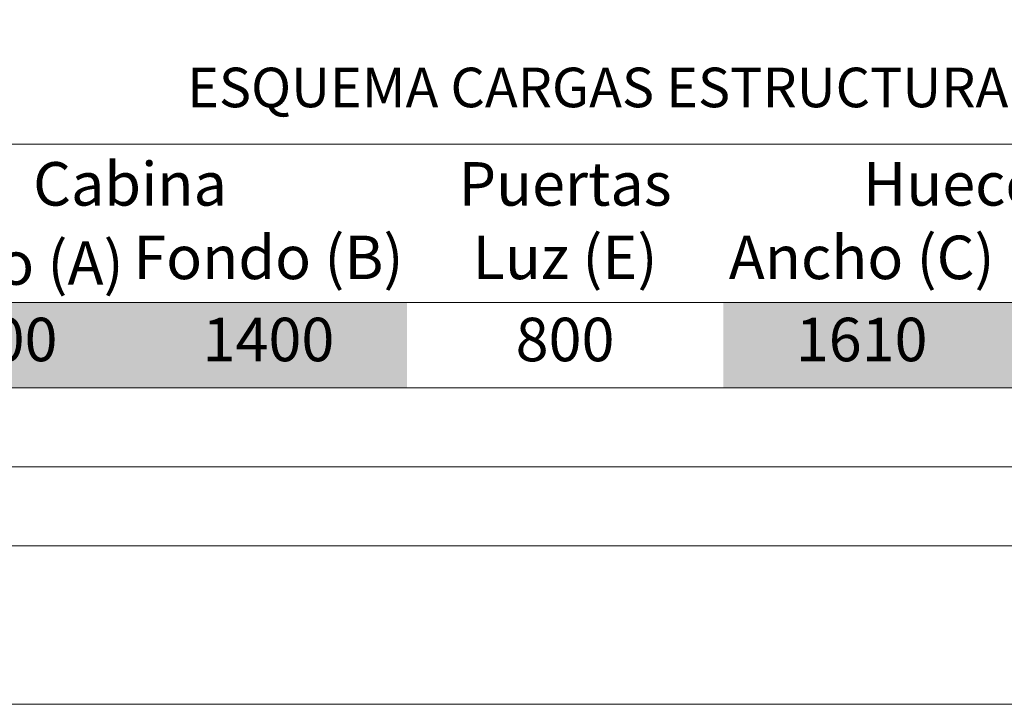
# Model space of a CAD drawing. Units: millimetres. Extents: x 2066 to 2276, y 480 to 777.
# Drawn here: x 2136 to 2178, y 480 to 509 of the extents above; entities that cross this region are included whole.
import ezdxf

# ---------------------------------------------------------------- set-up
doc = ezdxf.new("R2010")
doc.units = ezdxf.units.MM
doc.layers.add('ENOR_A4 margenes', color=156, linetype='Continuous', lineweight=0, plot=False)
for name, color, linetype, lineweight in [('ENOR_lineas', 183, 'Continuous', 0), ('ENOR_lineasgris', 8, 'Continuous', 0), ('ENOR_muro', 140, 'Continuous', 0), ('ENOR_texto', 53, 'Continuous', 0)]:
    doc.layers.add(name, color=color, linetype=linetype, lineweight=lineweight)
doc.layers.add('ENOR_trama2', color=254, linetype='Continuous')
doc.styles.add('ARIALNARROW', font='ARIALN.TTF')

# ---------------------------------------------------------------- blocks, each defined once
blk = doc.blocks.new('MA810_ficha3')
at = {"layer": 'ENOR_A4 margenes', "lineweight": 0}
for points in [[(0, -297), (210, -297), (210, 0), (0, 0)], [(10, -287), (200, -287), (200, -10), (10, -10)]]:
    blk.add_lwpolyline(points, close=True, dxfattribs=at)
at = {"layer": 'ENOR_A4 margenes', "color": 254, "lineweight": 0}
blk.add_lwpolyline([(6.66667, -290.33333), (203.33333, -290.33333), (203.33333, -6.66667), (6.66667, -6.66667)], close=True, dxfattribs=at)
at = {"layer": 'ENOR_lineas', "lineweight": 0}
for points in [[(10.0421, -273.41667), (200, -273.41667)], [(10.0421, -280.08333), (200, -280.08333)], [(10.0421, -283.66667), (200, -283.66667)]]:
    blk.add_lwpolyline(points, dxfattribs=at)
at = {"layer": 'ENOR_lineasgris', "lineweight": 0}
for points in [[(200.0421, -280.08333), (10.0421, -280.08333)], [(200.0421, -280.08333), (10.0421, -280.08333)], [(200.0421, -280.08333), (10.0421, -280.08333)], [(136.70877, -283.66667), (86.70877, -283.66667)]]:
    blk.add_lwpolyline(points, dxfattribs=at)
at = {"layer": 'ENOR_trama2', "color": 254}
for points in [[(63.37543, -280.08333), (63.37543, -283.66667), (75.0421, -280.08333), (75.0421, -283.66667)], [(75.0421, -280.08333), (75.0421, -283.66667), (86.70877, -280.08333), (86.70877, -283.66667)], [(100.0421, -280.08333), (100.0421, -283.66667), (111.70877, -280.08333), (111.70877, -283.66667)], [(111.70877, -280.08333), (111.70877, -283.66667), (123.37543, -280.08333), (123.37543, -283.66667)]]:
    blk.add_solid(points, dxfattribs=at)
at = {"layer": 'ENOR_texto', "lineweight": 0, "style": 'ARIALNARROW'}
for s, insert, char_height, width, attachment_point in [('{\\fArial Narrow|b1|i0|c0|p34;ESQUEMA CARGAS ESTRUCTURALES (kg) EN FOSO, CIERRE Y SALA DE MÁQUINAS}', (77.44928, -270.19011), 1.6666667, 85.0564668, 1), ('{\\fArial Narrow|b1|i0|c0|p34;Cabina}', (75.0421, -275.08333), 1.8333333, 23.3333333, 5), ('{\\fArial Narrow|b1|i0|c0|p34;Puertas}', (93.37543, -275.08333), 1.8333333, 13.3333333, 5), ('{\\fArial Narrow|b1|i0|c0|p34;Hueco\\fArial Narrow|b0|i0|c0|p34; \\H0.8182x;(*1)}', (111.70877, -275.08333), 1.8333333, 23.3333333, 5), ('Fondo (B)', (80.87543, -278.41667), 1.833333, 11.6666667, 5), ('Luz (E)', (93.37543, -278.41667), 1.833333, 13.3333333, 5), ('Ancho (C)', (105.87543, -278.41667), 1.833333, 11.6666667, 5), ('{\\C256;Ancho (A)}', (69.20877, -278.41667), 1.8333333, 11.6666667, 5), ('1100', (69.20877, -281.875), 1.833333, 11.6667, 5), ('1400', (80.87543, -281.875), 1.833333, 11.6667, 5), ('800', (93.37543, -281.875), 1.833333, 13.3333333, 5), ('1610', (105.87543, -281.875), 1.833333, 11.6667, 5)]:
    blk.add_mtext(s, dxfattribs=dict(at, insert=insert, char_height=char_height, width=width, attachment_point=attachment_point))

msp = doc.modelspace()

# ---------------------------------------------------------------- block references
at = {"layer": 'ENOR_muro'}
msp.add_blockref('MA810_ficha3', (2065.84, 776.953), dxfattribs=at)

doc.saveas('drawing.dxf')
